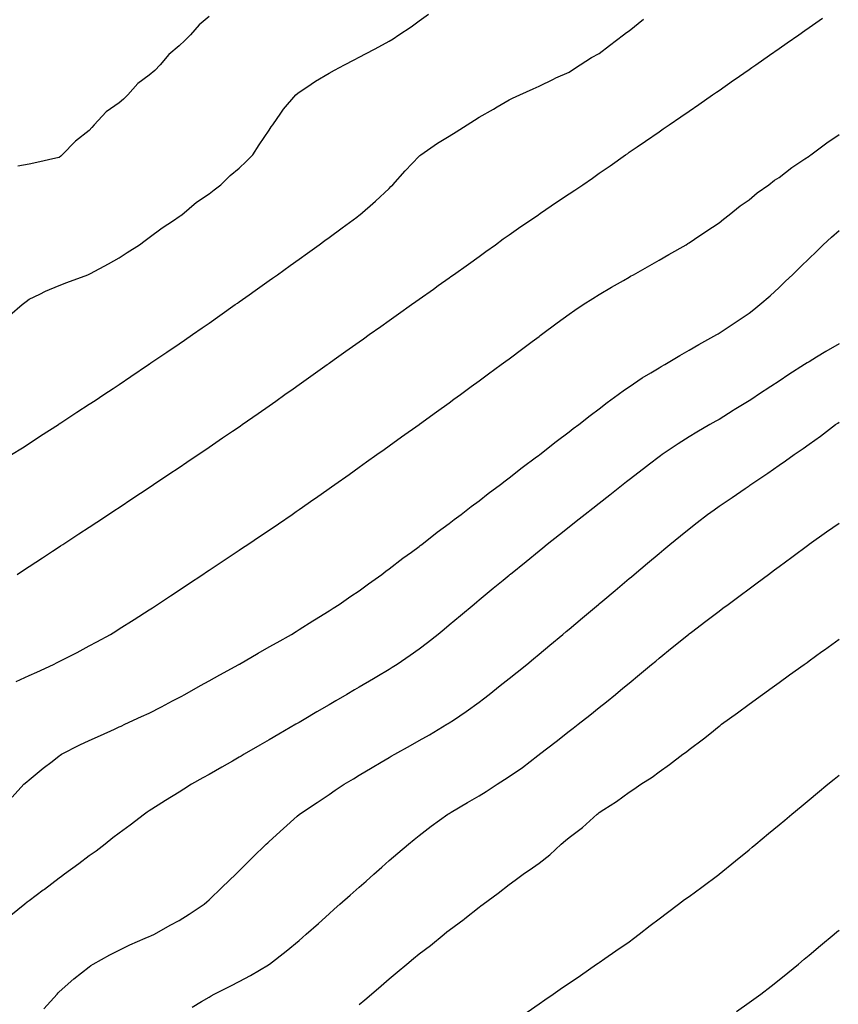
# Model space of a CAD drawing. Units: inches. Extents: x 1021283 to 1023923, y 7334858 to 7337498.
# Drawn here: x 1023395 to 1023668, y 7335969 to 7336297 of the extents above; entities that cross this region are included whole.
import ezdxf

# ---------------------------------------------------------------- set-up
doc = ezdxf.new("R2010")
doc.units = ezdxf.units.IN
doc.header["$MEASUREMENT"] = 0
doc.layers.add('Contour_10217334', color=7, linetype='Continuous', true_color=0x994789)

msp = doc.modelspace()

# ---------------------------------------------------------------- linework, layer by layer
at = {"layer": 'Contour_10217334'}
for points in [[(1023391.59, 7336198.39, 3218), (1023395.67, 7336201.92, 3218), (1023396.98, 7336202.99, 3218), (1023398.05, 7336203.76, 3218), (1023401.59, 7336205.46, 3218), (1023403.52, 7336206.45, 3218), (1023408.05, 7336208.36, 3218), (1023410.61, 7336209.36, 3218), (1023417.54, 7336211.92, 3218), (1023418.05, 7336212.1, 3218), (1023418.44, 7336212.32, 3218), (1023424.44, 7336215.54, 3218), (1023428.05, 7336217.57, 3218), (1023430.69, 7336219.27, 3218), (1023434.79, 7336221.92, 3218), (1023436.68, 7336223.3, 3218), (1023438.05, 7336224.35, 3218), (1023442.42, 7336227.55, 3218), (1023446.16, 7336230.03, 3218), (1023448.05, 7336231.31, 3218), (1023448.4, 7336231.57, 3218), (1023448.89, 7336231.92, 3218), (1023453.85, 7336236.12, 3218), (1023458.05, 7336238.9, 3218), (1023459.73, 7336240.24, 3218), (1023461.88, 7336241.92, 3218), (1023465.02, 7336244.96, 3218), (1023468.05, 7336247.44, 3218), (1023470.34, 7336249.63, 3218), (1023472.6, 7336251.92, 3218), (1023474.73, 7336255.25, 3218), (1023478.05, 7336260.09, 3218), (1023478.77, 7336261.2, 3218), (1023479.22, 7336261.92, 3218), (1023481.98, 7336265.84, 3218), (1023482.84, 7336267.13, 3218), (1023486.94, 7336271.92, 3218), (1023487.56, 7336272.42, 3218), (1023488.05, 7336272.77, 3218), (1023490.61, 7336274.47, 3218), (1023493.5, 7336276.47, 3218), (1023498.05, 7336279.16, 3218), (1023499.81, 7336280.15, 3218), (1023503.17, 7336281.92, 3218), (1023506.39, 7336283.59, 3218), (1023508.05, 7336284.44, 3218), (1023512.93, 7336287.03, 3218), (1023513.44, 7336287.31, 3218), (1023518.05, 7336289.83, 3218), (1023519.36, 7336290.62, 3218), (1023521.33, 7336291.92, 3218), (1023525.34, 7336294.64, 3218), (1023528.05, 7336296.61, 3218), (1023531.14, 7336298.84, 3218)], [(1023392.19, 7336151.92, 3217), (1023395.76, 7336154.21, 3217), (1023398.05, 7336155.65, 3217), (1023401.86, 7336158.12, 3217), (1023407.78, 7336161.92, 3217), (1023407.93, 7336162.03, 3217), (1023408.05, 7336162.11, 3217), (1023408.6, 7336162.48, 3217), (1023413.95, 7336166.03, 3217), (1023418.05, 7336168.69, 3217), (1023419.98, 7336169.98, 3217), (1023422.93, 7336171.92, 3217), (1023425.98, 7336174, 3217), (1023428.05, 7336175.32, 3217), (1023431.98, 7336178, 3217), (1023437.8, 7336181.92, 3217), (1023437.95, 7336182.02, 3217), (1023438.05, 7336182.09, 3217), (1023438.6, 7336182.46, 3217), (1023443.89, 7336186.08, 3217), (1023448.05, 7336188.9, 3217), (1023449.85, 7336190.13, 3217), (1023452.44, 7336191.92, 3217), (1023455.76, 7336194.21, 3217), (1023458.05, 7336195.8, 3217), (1023461.64, 7336198.33, 3217), (1023466.72, 7336201.92, 3217), (1023467.5, 7336202.47, 3217), (1023468.05, 7336202.86, 3217), (1023471.33, 7336205.21, 3217), (1023473.34, 7336206.63, 3217), (1023478.05, 7336209.98, 3217), (1023479.18, 7336210.79, 3217), (1023480.78, 7336211.92, 3217), (1023485.02, 7336214.95, 3217), (1023488.05, 7336217.12, 3217), (1023490.84, 7336219.12, 3217), (1023494.77, 7336221.92, 3217), (1023496.66, 7336223.31, 3217), (1023498.05, 7336224.34, 3217), (1023502.41, 7336227.56, 3217), (1023507.29, 7336231.16, 3217), (1023508.05, 7336231.72, 3217), (1023508.17, 7336231.8, 3217), (1023508.32, 7336231.92, 3217), (1023513.48, 7336236.49, 3217), (1023518.05, 7336240.72, 3217), (1023518.66, 7336241.3, 3217), (1023519.3, 7336241.92, 3217), (1023523.36, 7336246.6, 3217), (1023528.05, 7336251.42, 3217), (1023528.3, 7336251.67, 3217), (1023528.62, 7336251.92, 3217), (1023534.18, 7336255.78, 3217), (1023538.05, 7336258.13, 3217), (1023540.37, 7336259.6, 3217), (1023544.09, 7336261.92, 3217), (1023546.51, 7336263.45, 3217), (1023548.05, 7336264.42, 3217), (1023552.8, 7336267.18, 3217), (1023554.03, 7336267.89, 3217), (1023558.05, 7336270.22, 3217), (1023559.2, 7336270.78, 3217), (1023561.64, 7336271.92, 3217), (1023566.02, 7336273.95, 3217), (1023568.05, 7336274.86, 3217), (1023572.8, 7336277.17, 3217), (1023573.67, 7336277.55, 3217), (1023578.05, 7336279.53, 3217), (1023579.48, 7336280.49, 3217), (1023581.72, 7336281.92, 3217), (1023585.55, 7336284.42, 3217), (1023588.05, 7336285.76, 3217), (1023591.55, 7336288.41, 3217), (1023596.17, 7336291.92, 3217), (1023597.23, 7336292.74, 3217), (1023598.05, 7336293.28, 3217), (1023602.84, 7336297.14, 3217)], [(1023394.01, 7336111.92, 3216), (1023396.45, 7336113.53, 3216), (1023398.05, 7336114.58, 3216), (1023402.46, 7336117.5, 3216), (1023405.82, 7336119.69, 3216), (1023408.05, 7336121.15, 3216), (1023408.52, 7336121.46, 3216), (1023409.22, 7336121.92, 3216), (1023414.55, 7336125.42, 3216), (1023418.05, 7336127.71, 3216), (1023420.59, 7336129.38, 3216), (1023424.44, 7336131.92, 3216), (1023426.62, 7336133.36, 3216), (1023428.05, 7336134.29, 3216), (1023432.64, 7336137.34, 3216), (1023435.14, 7336139.01, 3216), (1023438.05, 7336140.94, 3216), (1023439.51, 7336141.92, 3216), (1023444.63, 7336145.34, 3216), (1023448.05, 7336147.63, 3216), (1023450.61, 7336149.35, 3216), (1023454.42, 7336151.92, 3216), (1023456.59, 7336153.39, 3216), (1023458.05, 7336154.39, 3216), (1023462.52, 7336157.44, 3216), (1023465.82, 7336159.69, 3216), (1023468.05, 7336161.21, 3216), (1023468.46, 7336161.5, 3216), (1023469.07, 7336161.92, 3216), (1023474.36, 7336165.61, 3216), (1023478.05, 7336168.18, 3216), (1023480.24, 7336169.73, 3216), (1023483.32, 7336171.92, 3216), (1023486.08, 7336173.89, 3216), (1023488.05, 7336175.29, 3216), (1023491.92, 7336178.05, 3216), (1023497.37, 7336181.92, 3216), (1023497.78, 7336182.2, 3216), (1023498.05, 7336182.4, 3216), (1023499.71, 7336183.59, 3216), (1023503.62, 7336186.36, 3216), (1023508.05, 7336189.51, 3216), (1023509.46, 7336190.51, 3216), (1023511.43, 7336191.92, 3216), (1023515.3, 7336194.67, 3216), (1023518.05, 7336196.63, 3216), (1023521.14, 7336198.83, 3216), (1023525.49, 7336201.92, 3216), (1023526.98, 7336202.99, 3216), (1023528.05, 7336203.75, 3216), (1023532.82, 7336207.14, 3216), (1023534.4, 7336208.26, 3216), (1023538.05, 7336210.86, 3216), (1023538.67, 7336211.3, 3216), (1023539.53, 7336211.92, 3216), (1023544.51, 7336215.46, 3216), (1023548.05, 7336217.98, 3216), (1023550.34, 7336219.63, 3216), (1023553.54, 7336221.92, 3216), (1023556.12, 7336223.86, 3216), (1023558.05, 7336225.26, 3216), (1023561.94, 7336228.02, 3216), (1023567.82, 7336231.92, 3216), (1023567.95, 7336232.02, 3216), (1023568.05, 7336232.08, 3216), (1023568.56, 7336232.43, 3216), (1023573.87, 7336236.09, 3216), (1023578.05, 7336238.84, 3216), (1023579.91, 7336240.06, 3216), (1023582.62, 7336241.92, 3216), (1023585.84, 7336244.13, 3216), (1023588.05, 7336245.79, 3216), (1023591.7, 7336248.28, 3216), (1023596.88, 7336251.92, 3216), (1023597.58, 7336252.39, 3216), (1023598.05, 7336252.76, 3216), (1023600.73, 7336254.6, 3216), (1023603.48, 7336256.49, 3216), (1023608.05, 7336259.63, 3216), (1023609.42, 7336260.56, 3216), (1023611.39, 7336261.92, 3216), (1023615.34, 7336264.63, 3216), (1023618.05, 7336266.5, 3216), (1023621.25, 7336268.71, 3216), (1023625.9, 7336271.92, 3216), (1023627.17, 7336272.8, 3216), (1023628.05, 7336273.41, 3216), (1023632.91, 7336276.77, 3216), (1023633.07, 7336276.9, 3216), (1023638.05, 7336280.36, 3216), (1023638.97, 7336281, 3216), (1023640.28, 7336281.92, 3216), (1023644.87, 7336285.11, 3216), (1023648.05, 7336287.34, 3216), (1023650.75, 7336289.22, 3216), (1023654.61, 7336291.92, 3216), (1023656.64, 7336293.34, 3216), (1023658.05, 7336294.33, 3216), (1023662.52, 7336297.46, 3216)], [(1023458.05, 7336298.02, 3219), (1023454.71, 7336295.26, 3219), (1023451.82, 7336291.92, 3219), (1023449.91, 7336290.05, 3219), (1023448.05, 7336288.32, 3219), (1023444.57, 7336285.39, 3219), (1023441.76, 7336281.92, 3219), (1023439.89, 7336280.07, 3219), (1023438.05, 7336278.46, 3219), (1023434.3, 7336275.67, 3219), (1023430.96, 7336271.92, 3219), (1023429.48, 7336270.49, 3219), (1023428.05, 7336269.25, 3219), (1023423.75, 7336266.23, 3219), (1023419.73, 7336261.92, 3219), (1023418.97, 7336261, 3219), (1023418.05, 7336259.99, 3219), (1023413.5, 7336256.47, 3219), (1023409.05, 7336251.92, 3219), (1023408.54, 7336251.44, 3219), (1023408.05, 7336251.06, 3219), (1023406.94, 7336250.81, 3219), (1023400.59, 7336249.37, 3219), (1023398.05, 7336248.79, 3219), (1023394.26, 7336248.14, 3219)], [(1023393.73, 7336076.24, 3215), (1023398.05, 7336078.2, 3215), (1023400.61, 7336079.37, 3215), (1023406.1, 7336081.92, 3215), (1023407.41, 7336082.56, 3215), (1023408.05, 7336082.9, 3215), (1023410.04, 7336083.92, 3215), (1023414.03, 7336085.93, 3215), (1023418.05, 7336088.06, 3215), (1023420.59, 7336089.39, 3215), (1023425.18, 7336091.92, 3215), (1023426.96, 7336093.02, 3215), (1023428.05, 7336093.72, 3215), (1023432.99, 7336096.87, 3215), (1023433.07, 7336096.91, 3215), (1023438.05, 7336100.1, 3215), (1023439.14, 7336100.82, 3215), (1023440.84, 7336101.92, 3215), (1023445.18, 7336104.8, 3215), (1023448.05, 7336106.71, 3215), (1023451.17, 7336108.79, 3215), (1023455.88, 7336111.92, 3215), (1023457.19, 7336112.79, 3215), (1023458.05, 7336113.37, 3215), (1023462.37, 7336116.24, 3215), (1023468.05, 7336120.03, 3215), (1023469.18, 7336120.78, 3215), (1023470.9, 7336121.92, 3215), (1023475.18, 7336124.79, 3215), (1023478.05, 7336126.73, 3215), (1023481.14, 7336128.83, 3215), (1023485.67, 7336131.92, 3215), (1023487.07, 7336132.89, 3215), (1023488.05, 7336133.57, 3215), (1023492.97, 7336137, 3215), (1023493.54, 7336137.41, 3215), (1023498.05, 7336140.59, 3215), (1023498.83, 7336141.14, 3215), (1023499.91, 7336141.92, 3215), (1023504.67, 7336145.3, 3215), (1023508.05, 7336147.71, 3215), (1023510.51, 7336149.46, 3215), (1023513.97, 7336151.92, 3215), (1023516.35, 7336153.61, 3215), (1023518.05, 7336154.82, 3215), (1023522.19, 7336157.78, 3215), (1023528.01, 7336161.92, 3215), (1023528.03, 7336161.94, 3215), (1023528.05, 7336161.95, 3215), (1023528.17, 7336162.03, 3215), (1023533.83, 7336166.14, 3215), (1023538.05, 7336169.17, 3215), (1023539.63, 7336170.34, 3215), (1023541.8, 7336171.92, 3215), (1023545.41, 7336174.57, 3215), (1023548.05, 7336176.48, 3215), (1023551.16, 7336178.81, 3215), (1023555.37, 7336181.92, 3215), (1023556.92, 7336183.06, 3215), (1023558.05, 7336183.89, 3215), (1023562.64, 7336187.32, 3215), (1023565.76, 7336189.63, 3215), (1023568.05, 7336191.33, 3215), (1023568.38, 7336191.58, 3215), (1023568.83, 7336191.92, 3215), (1023574.12, 7336195.85, 3215), (1023578.05, 7336198.73, 3215), (1023579.92, 7336200.04, 3215), (1023582.76, 7336201.92, 3215), (1023585.96, 7336204.01, 3215), (1023588.05, 7336205.33, 3215), (1023592.19, 7336207.77, 3215), (1023596.16, 7336210.03, 3215), (1023598.05, 7336211.11, 3215), (1023598.56, 7336211.4, 3215), (1023599.5, 7336211.92, 3215), (1023604.96, 7336215.01, 3215), (1023608.05, 7336216.74, 3215), (1023611.31, 7336218.65, 3215), (1023617.07, 7336221.92, 3215), (1023617.68, 7336222.29, 3215), (1023618.05, 7336222.51, 3215), (1023619.85, 7336223.73, 3215), (1023623.67, 7336226.3, 3215), (1023628.05, 7336229.22, 3215), (1023629.53, 7336230.44, 3215), (1023631.45, 7336231.92, 3215), (1023635.12, 7336234.84, 3215), (1023638.05, 7336236.94, 3215), (1023640.78, 7336239.18, 3215), (1023644.65, 7336241.92, 3215), (1023646.57, 7336243.4, 3215), (1023648.05, 7336244.39, 3215), (1023652.33, 7336247.63, 3215), (1023656.66, 7336250.54, 3215), (1023658.05, 7336251.49, 3215), (1023658.3, 7336251.67, 3215), (1023658.67, 7336251.92, 3215), (1023664.01, 7336255.96, 3215), (1023668.05, 7336258.71, 3215)], [(1023392.33, 7336037.64, 3214), (1023396.27, 7336041.92, 3214), (1023397.21, 7336042.77, 3214), (1023398.05, 7336043.41, 3214), (1023402.72, 7336047.25, 3214), (1023405.65, 7336049.52, 3214), (1023408.05, 7336051.39, 3214), (1023408.34, 7336051.63, 3214), (1023408.81, 7336051.92, 3214), (1023414.92, 7336055.04, 3214), (1023418.05, 7336056.52, 3214), (1023421.76, 7336058.2, 3214), (1023426.45, 7336060.32, 3214), (1023428.05, 7336061.04, 3214), (1023428.66, 7336061.32, 3214), (1023429.94, 7336061.92, 3214), (1023435.47, 7336064.49, 3214), (1023438.05, 7336065.69, 3214), (1023442.17, 7336067.8, 3214), (1023445.84, 7336069.72, 3214), (1023448.05, 7336070.86, 3214), (1023448.73, 7336071.24, 3214), (1023449.98, 7336071.92, 3214), (1023455.16, 7336074.82, 3214), (1023458.05, 7336076.43, 3214), (1023461.59, 7336078.39, 3214), (1023467.97, 7336081.92, 3214), (1023468.03, 7336081.94, 3214), (1023468.05, 7336081.96, 3214), (1023468.15, 7336082.02, 3214), (1023474.34, 7336085.63, 3214), (1023478.05, 7336087.73, 3214), (1023480.71, 7336089.27, 3214), (1023485.45, 7336091.92, 3214), (1023487.03, 7336092.94, 3214), (1023488.05, 7336093.57, 3214), (1023492.56, 7336096.43, 3214), (1023493.15, 7336096.81, 3214), (1023498.05, 7336099.78, 3214), (1023499.36, 7336100.62, 3214), (1023501.43, 7336101.92, 3214), (1023505.3, 7336104.66, 3214), (1023508.05, 7336106.49, 3214), (1023511.16, 7336108.8, 3214), (1023515.57, 7336111.92, 3214), (1023516.98, 7336113, 3214), (1023518.05, 7336113.76, 3214), (1023522.62, 7336117.34, 3214), (1023525.51, 7336119.39, 3214), (1023528.05, 7336121.21, 3214), (1023528.44, 7336121.52, 3214), (1023528.97, 7336121.92, 3214), (1023534.01, 7336125.97, 3214), (1023538.05, 7336128.88, 3214), (1023539.75, 7336130.23, 3214), (1023542.05, 7336131.92, 3214), (1023545.37, 7336134.6, 3214), (1023548.05, 7336136.51, 3214), (1023551.06, 7336138.91, 3214), (1023555.16, 7336141.92, 3214), (1023556.76, 7336143.2, 3214), (1023558.05, 7336144.12, 3214), (1023562.42, 7336147.55, 3214), (1023567.23, 7336151.11, 3214), (1023568.05, 7336151.71, 3214), (1023568.17, 7336151.81, 3214), (1023568.32, 7336151.92, 3214), (1023573.73, 7336156.24, 3214), (1023578.05, 7336159.45, 3214), (1023579.42, 7336160.56, 3214), (1023581.27, 7336161.92, 3214), (1023585.04, 7336164.93, 3214), (1023588.05, 7336167.16, 3214), (1023590.69, 7336169.28, 3214), (1023594.42, 7336171.92, 3214), (1023596.49, 7336173.49, 3214), (1023598.05, 7336174.54, 3214), (1023602.46, 7336177.5, 3214), (1023605.3, 7336179.17, 3214), (1023608.05, 7336180.84, 3214), (1023608.73, 7336181.24, 3214), (1023609.96, 7336181.92, 3214), (1023614.98, 7336184.98, 3214), (1023618.05, 7336186.73, 3214), (1023621.31, 7336188.65, 3214), (1023627.29, 7336191.92, 3214), (1023627.76, 7336192.21, 3214), (1023628.05, 7336192.39, 3214), (1023629.44, 7336193.3, 3214), (1023633.79, 7336196.18, 3214), (1023638.05, 7336199.05, 3214), (1023639.65, 7336200.32, 3214), (1023641.68, 7336201.92, 3214), (1023645.08, 7336204.89, 3214), (1023648.05, 7336207.64, 3214), (1023650.24, 7336209.72, 3214), (1023652.5, 7336211.92, 3214), (1023655.34, 7336214.63, 3214), (1023658.05, 7336217.3, 3214), (1023660.41, 7336219.57, 3214), (1023662.78, 7336221.92, 3214), (1023665.55, 7336224.42, 3214), (1023668.05, 7336226.71, 3214)], [(1023668.05, 7336188.87, 3213), (1023663.66, 7336186.31, 3213), (1023660.49, 7336184.36, 3213), (1023658.05, 7336182.88, 3213), (1023657.46, 7336182.51, 3213), (1023656.57, 7336181.92, 3213), (1023651.35, 7336178.62, 3213), (1023648.05, 7336176.43, 3213), (1023645.3, 7336174.67, 3213), (1023641.17, 7336171.92, 3213), (1023639.3, 7336170.67, 3213), (1023638.05, 7336169.83, 3213), (1023633.13, 7336166.84, 3213), (1023632.7, 7336166.56, 3213), (1023628.05, 7336163.65, 3213), (1023626.94, 7336163.03, 3213), (1023625, 7336161.92, 3213), (1023620.59, 7336159.38, 3213), (1023618.05, 7336157.81, 3213), (1023614.46, 7336155.51, 3213), (1023609.1, 7336151.92, 3213), (1023608.48, 7336151.49, 3213), (1023608.05, 7336151.17, 3213), (1023604.81, 7336148.67, 3213), (1023602.82, 7336147.15, 3213), (1023598.05, 7336143.44, 3213), (1023597.19, 7336142.77, 3213), (1023596.12, 7336141.92, 3213), (1023591.6, 7336138.37, 3213), (1023588.05, 7336135.57, 3213), (1023586, 7336133.97, 3213), (1023583.36, 7336131.92, 3213), (1023580.43, 7336129.54, 3213), (1023578.05, 7336127.67, 3213), (1023574.87, 7336125.11, 3213), (1023570.78, 7336121.92, 3213), (1023569.3, 7336120.67, 3213), (1023568.05, 7336119.66, 3213), (1023563.79, 7336116.17, 3213), (1023558.46, 7336111.92, 3213), (1023558.23, 7336111.74, 3213), (1023558.05, 7336111.58, 3213), (1023556.04, 7336109.9, 3213), (1023552.78, 7336107.19, 3213), (1023548.05, 7336103.3, 3213), (1023547.29, 7336102.68, 3213), (1023546.37, 7336101.92, 3213), (1023541.86, 7336098.12, 3213), (1023538.05, 7336094.96, 3213), (1023536.39, 7336093.59, 3213), (1023534.34, 7336091.92, 3213), (1023530.82, 7336089.14, 3213), (1023528.05, 7336087.02, 3213), (1023525.08, 7336084.89, 3213), (1023520.69, 7336081.92, 3213), (1023519.09, 7336080.88, 3213), (1023518.05, 7336080.25, 3213), (1023513.93, 7336077.8, 3213), (1023512.84, 7336077.14, 3213), (1023508.05, 7336074.35, 3213), (1023506.51, 7336073.46, 3213), (1023503.91, 7336071.92, 3213), (1023500.22, 7336069.75, 3213), (1023498.05, 7336068.47, 3213), (1023493.91, 7336066.06, 3213), (1023489.67, 7336063.54, 3213), (1023488.05, 7336062.58, 3213), (1023487.62, 7336062.34, 3213), (1023486.92, 7336061.92, 3213), (1023481.29, 7336058.68, 3213), (1023478.05, 7336056.77, 3213), (1023474.96, 7336055.01, 3213), (1023469.69, 7336051.92, 3213), (1023468.66, 7336051.32, 3213), (1023468.05, 7336050.96, 3213), (1023465.78, 7336049.66, 3213), (1023462.31, 7336047.67, 3213), (1023458.05, 7336045.18, 3213), (1023455.94, 7336044.02, 3213), (1023452.19, 7336041.92, 3213), (1023449.65, 7336040.33, 3213), (1023448.05, 7336039.26, 3213), (1023443.5, 7336036.47, 3213), (1023441.04, 7336034.9, 3213), (1023438.05, 7336033.02, 3213), (1023437.39, 7336032.59, 3213), (1023436.53, 7336031.92, 3213), (1023431.74, 7336028.23, 3213), (1023428.05, 7336025.64, 3213), (1023425.94, 7336024.02, 3213), (1023423.34, 7336021.92, 3213), (1023420.37, 7336019.6, 3213), (1023418.05, 7336018, 3213), (1023414.55, 7336015.42, 3213), (1023409.85, 7336011.92, 3213), (1023408.83, 7336011.14, 3213), (1023408.05, 7336010.59, 3213), (1023403.11, 7336006.87, 3213), (1023402.7, 7336006.57, 3213), (1023398.05, 7336003.06, 3213), (1023397.41, 7336002.57, 3213), (1023396.55, 7336001.92, 3213), (1023391.88, 7335998.1, 3213)], [(1023402.95, 7335967.01, 3212), (1023407.31, 7335971.92, 3212), (1023407.66, 7335972.32, 3212), (1023408.05, 7335972.73, 3212), (1023412.97, 7335977, 3212), (1023418.05, 7335981.07, 3212), (1023418.56, 7335981.42, 3212), (1023419.42, 7335981.92, 3212), (1023424.94, 7335985.02, 3212), (1023428.05, 7335986.61, 3212), (1023431.59, 7335988.38, 3212), (1023436.66, 7335990.53, 3212), (1023438.05, 7335991.16, 3212), (1023438.58, 7335991.4, 3212), (1023439.79, 7335991.92, 3212), (1023445.08, 7335994.88, 3212), (1023448.05, 7335996.43, 3212), (1023451.35, 7335998.63, 3212), (1023456.33, 7336001.92, 3212), (1023457.27, 7336002.7, 3212), (1023458.05, 7336003.36, 3212), (1023462.37, 7336007.6, 3212), (1023466.98, 7336011.92, 3212), (1023467.5, 7336012.46, 3212), (1023468.05, 7336013, 3212), (1023472.46, 7336017.5, 3212), (1023477.03, 7336021.92, 3212), (1023477.58, 7336022.4, 3212), (1023478.05, 7336022.83, 3212), (1023482.82, 7336027.16, 3212), (1023487.42, 7336031.3, 3212), (1023488.05, 7336031.86, 3212), (1023488.09, 7336031.89, 3212), (1023488.13, 7336031.92, 3212), (1023494.09, 7336035.89, 3212), (1023498.05, 7336038.56, 3212), (1023500.06, 7336039.91, 3212), (1023503.05, 7336041.92, 3212), (1023506.17, 7336043.79, 3212), (1023508.05, 7336044.91, 3212), (1023512.44, 7336047.52, 3212), (1023515.41, 7336049.28, 3212), (1023518.05, 7336050.85, 3212), (1023518.73, 7336051.25, 3212), (1023519.91, 7336051.92, 3212), (1023525.12, 7336054.85, 3212), (1023528.05, 7336056.5, 3212), (1023531.51, 7336058.46, 3212), (1023537.33, 7336061.92, 3212), (1023537.78, 7336062.19, 3212), (1023538.05, 7336062.37, 3212), (1023539.48, 7336063.35, 3212), (1023543.73, 7336066.24, 3212), (1023548.05, 7336069.35, 3212), (1023549.51, 7336070.46, 3212), (1023551.39, 7336071.92, 3212), (1023555.12, 7336074.85, 3212), (1023558.05, 7336077.18, 3212), (1023560.69, 7336079.28, 3212), (1023563.95, 7336081.92, 3212), (1023566.19, 7336083.78, 3212), (1023568.05, 7336085.33, 3212), (1023571.64, 7336088.33, 3212), (1023575.94, 7336091.92, 3212), (1023577.09, 7336092.89, 3212), (1023578.05, 7336093.7, 3212), (1023582.52, 7336097.46, 3212), (1023587.82, 7336101.92, 3212), (1023587.95, 7336102.03, 3212), (1023588.05, 7336102.12, 3212), (1023589.28, 7336103.16, 3212), (1023593.38, 7336106.6, 3212), (1023598.05, 7336110.53, 3212), (1023598.81, 7336111.17, 3212), (1023599.71, 7336111.92, 3212), (1023604.24, 7336115.72, 3212), (1023608.05, 7336118.93, 3212), (1023609.69, 7336120.28, 3212), (1023611.66, 7336121.92, 3212), (1023615.2, 7336124.77, 3212), (1023618.05, 7336127.13, 3212), (1023620.75, 7336129.21, 3212), (1023624.22, 7336131.92, 3212), (1023626.45, 7336133.52, 3212), (1023628.05, 7336134.66, 3212), (1023632.39, 7336137.59, 3212), (1023636.7, 7336140.57, 3212), (1023638.05, 7336141.5, 3212), (1023638.3, 7336141.67, 3212), (1023638.67, 7336141.92, 3212), (1023644.3, 7336145.67, 3212), (1023648.05, 7336148.37, 3212), (1023650.18, 7336149.8, 3212), (1023653.07, 7336151.92, 3212), (1023656.06, 7336153.92, 3212), (1023658.05, 7336155.42, 3212), (1023661.9, 7336158.07, 3212), (1023666.88, 7336161.92, 3212), (1023667.6, 7336162.37, 3212), (1023668.05, 7336162.7, 3212)], [(1023452.41, 7335967.56, 3211), (1023455.53, 7335969.41, 3211), (1023458.05, 7335970.92, 3211), (1023458.67, 7335971.29, 3211), (1023459.75, 7335971.92, 3211), (1023465.32, 7335974.66, 3211), (1023468.05, 7335976.08, 3211), (1023471.82, 7335978.15, 3211), (1023477.85, 7335981.73, 3211), (1023478.05, 7335981.84, 3211), (1023478.09, 7335981.87, 3211), (1023478.17, 7335981.92, 3211), (1023483.75, 7335986.22, 3211), (1023488.05, 7335989.83, 3211), (1023489.16, 7335990.81, 3211), (1023490.41, 7335991.92, 3211), (1023494.46, 7335995.51, 3211), (1023498.05, 7335998.7, 3211), (1023499.75, 7336000.22, 3211), (1023501.66, 7336001.92, 3211), (1023505.04, 7336004.92, 3211), (1023508.05, 7336007.58, 3211), (1023510.35, 7336009.61, 3211), (1023512.99, 7336011.92, 3211), (1023515.65, 7336014.32, 3211), (1023518.05, 7336016.44, 3211), (1023521, 7336018.97, 3211), (1023524.48, 7336021.92, 3211), (1023526.43, 7336023.54, 3211), (1023528.05, 7336024.83, 3211), (1023532.09, 7336027.89, 3211), (1023537.58, 7336031.92, 3211), (1023537.87, 7336032.1, 3211), (1023538.05, 7336032.2, 3211), (1023538.73, 7336032.61, 3211), (1023544.14, 7336035.83, 3211), (1023548.05, 7336038.11, 3211), (1023550.45, 7336039.51, 3211), (1023554.09, 7336041.92, 3211), (1023556.51, 7336043.46, 3211), (1023558.05, 7336044.48, 3211), (1023562.46, 7336047.5, 3211), (1023567.68, 7336051.55, 3211), (1023568.05, 7336051.83, 3211), (1023568.09, 7336051.88, 3211), (1023568.15, 7336051.92, 3211), (1023573.73, 7336056.24, 3211), (1023578.05, 7336059.59, 3211), (1023579.36, 7336060.61, 3211), (1023581.06, 7336061.92, 3211), (1023584.96, 7336065.02, 3211), (1023588.05, 7336067.49, 3211), (1023590.51, 7336069.46, 3211), (1023593.54, 7336071.92, 3211), (1023596, 7336073.96, 3211), (1023598.05, 7336075.67, 3211), (1023601.47, 7336078.5, 3211), (1023605.57, 7336081.92, 3211), (1023606.92, 7336083.04, 3211), (1023608.05, 7336083.99, 3211), (1023612.44, 7336087.53, 3211), (1023617.84, 7336091.92, 3211), (1023617.95, 7336092.02, 3211), (1023618.05, 7336092.1, 3211), (1023618.81, 7336092.68, 3211), (1023623.64, 7336096.34, 3211), (1023628.05, 7336099.71, 3211), (1023629.32, 7336100.65, 3211), (1023631.04, 7336101.92, 3211), (1023635.06, 7336104.9, 3211), (1023638.05, 7336107.12, 3211), (1023640.8, 7336109.17, 3211), (1023644.51, 7336111.92, 3211), (1023646.55, 7336113.43, 3211), (1023648.05, 7336114.54, 3211), (1023652.29, 7336117.68, 3211), (1023658.01, 7336121.92, 3211), (1023658.05, 7336121.94, 3211), (1023658.13, 7336122, 3211), (1023663.89, 7336126.08, 3211), (1023668.05, 7336129, 3211)], [(1023508.05, 7335968.44, 3210), (1023509.98, 7335969.98, 3210), (1023512.21, 7335971.92, 3210), (1023515.34, 7335974.64, 3210), (1023518.05, 7335977.03, 3210), (1023520.78, 7335979.2, 3210), (1023523.97, 7335981.92, 3210), (1023526.19, 7335983.77, 3210), (1023528.05, 7335985.31, 3210), (1023531.8, 7335988.17, 3210), (1023536.39, 7335991.92, 3210), (1023537.31, 7335992.66, 3210), (1023538.05, 7335993.26, 3210), (1023543.03, 7335996.94, 3210), (1023543.25, 7335997.13, 3210), (1023548.05, 7336000.93, 3210), (1023548.64, 7336001.34, 3210), (1023549.38, 7336001.92, 3210), (1023554.4, 7336005.58, 3210), (1023558.05, 7336008.44, 3210), (1023560.1, 7336009.88, 3210), (1023562.76, 7336011.92, 3210), (1023565.88, 7336014.09, 3210), (1023568.05, 7336015.6, 3210), (1023571.62, 7336018.34, 3210), (1023575.35, 7336021.92, 3210), (1023576.84, 7336023.13, 3210), (1023578.05, 7336024.12, 3210), (1023582.5, 7336027.46, 3210), (1023587.39, 7336031.92, 3210), (1023587.76, 7336032.22, 3210), (1023588.05, 7336032.47, 3210), (1023589.63, 7336033.51, 3210), (1023593.81, 7336036.15, 3210), (1023598.05, 7336039.29, 3210), (1023599.67, 7336040.3, 3210), (1023601.98, 7336041.92, 3210), (1023605.69, 7336044.29, 3210), (1023608.05, 7336046.09, 3210), (1023611.49, 7336048.47, 3210), (1023615.92, 7336051.92, 3210), (1023617.17, 7336052.79, 3210), (1023618.05, 7336053.49, 3210), (1023622.85, 7336057.12, 3210), (1023624.92, 7336058.8, 3210), (1023628.05, 7336061.3, 3210), (1023628.4, 7336061.57, 3210), (1023628.85, 7336061.92, 3210), (1023634.22, 7336065.75, 3210), (1023638.05, 7336068.67, 3210), (1023642.5, 7336071.92, 3210), (1023645.78, 7336074.19, 3210), (1023648.05, 7336075.91, 3210), (1023651.55, 7336078.42, 3210), (1023656.39, 7336081.92, 3210), (1023657.37, 7336082.59, 3210), (1023658.05, 7336083.11, 3210), (1023662.29, 7336086.16, 3210), (1023663.17, 7336086.79, 3210), (1023668.05, 7336090.34, 3210)], [(1023564.1, 7335965.87, 3209), (1023568.05, 7335968.62, 3209), (1023569.98, 7335969.98, 3209), (1023572.74, 7335971.92, 3209), (1023575.88, 7335974.08, 3209), (1023578.05, 7335975.59, 3209), (1023581.8, 7335978.17, 3209), (1023587.19, 7335981.92, 3209), (1023587.7, 7335982.27, 3209), (1023588.05, 7335982.51, 3209), (1023589.96, 7335983.84, 3209), (1023593.62, 7335986.36, 3209), (1023598.05, 7335989.41, 3209), (1023599.51, 7335990.46, 3209), (1023601.43, 7335991.92, 3209), (1023605.12, 7335994.85, 3209), (1023608.05, 7335997.07, 3209), (1023610.84, 7335999.13, 3209), (1023614.51, 7336001.92, 3209), (1023616.53, 7336003.45, 3209), (1023618.05, 7336004.51, 3209), (1023622.33, 7336007.63, 3209), (1023627.95, 7336011.83, 3209), (1023628.05, 7336011.9, 3209), (1023628.09, 7336011.92, 3209), (1023633.56, 7336016.4, 3209), (1023638.05, 7336020.09, 3209), (1023639.05, 7336020.92, 3209), (1023640.26, 7336021.92, 3209), (1023644.51, 7336025.45, 3209), (1023648.05, 7336028.38, 3209), (1023649.98, 7336029.99, 3209), (1023652.31, 7336031.92, 3209), (1023655.45, 7336034.53, 3209), (1023658.05, 7336036.7, 3209), (1023660.9, 7336039.06, 3209), (1023664.36, 7336041.92, 3209), (1023666.39, 7336043.58, 3209), (1023668.05, 7336044.92, 3209)], [(1023633.91, 7335966.07, 3208), (1023638.05, 7335969.08, 3208), (1023639.69, 7335970.27, 3208), (1023641.96, 7335971.92, 3208), (1023645.39, 7335974.58, 3208), (1023648.05, 7335976.71, 3208), (1023650.94, 7335979.03, 3208), (1023654.51, 7335981.92, 3208), (1023656.45, 7335983.52, 3208), (1023658.05, 7335984.88, 3208), (1023661.88, 7335988.09, 3208), (1023666.41, 7335991.92, 3208), (1023667.31, 7335992.66, 3208), (1023668.05, 7335993.3, 3208)]]:
    msp.add_polyline3d(points, dxfattribs=at)

doc.saveas('drawing.dxf')
